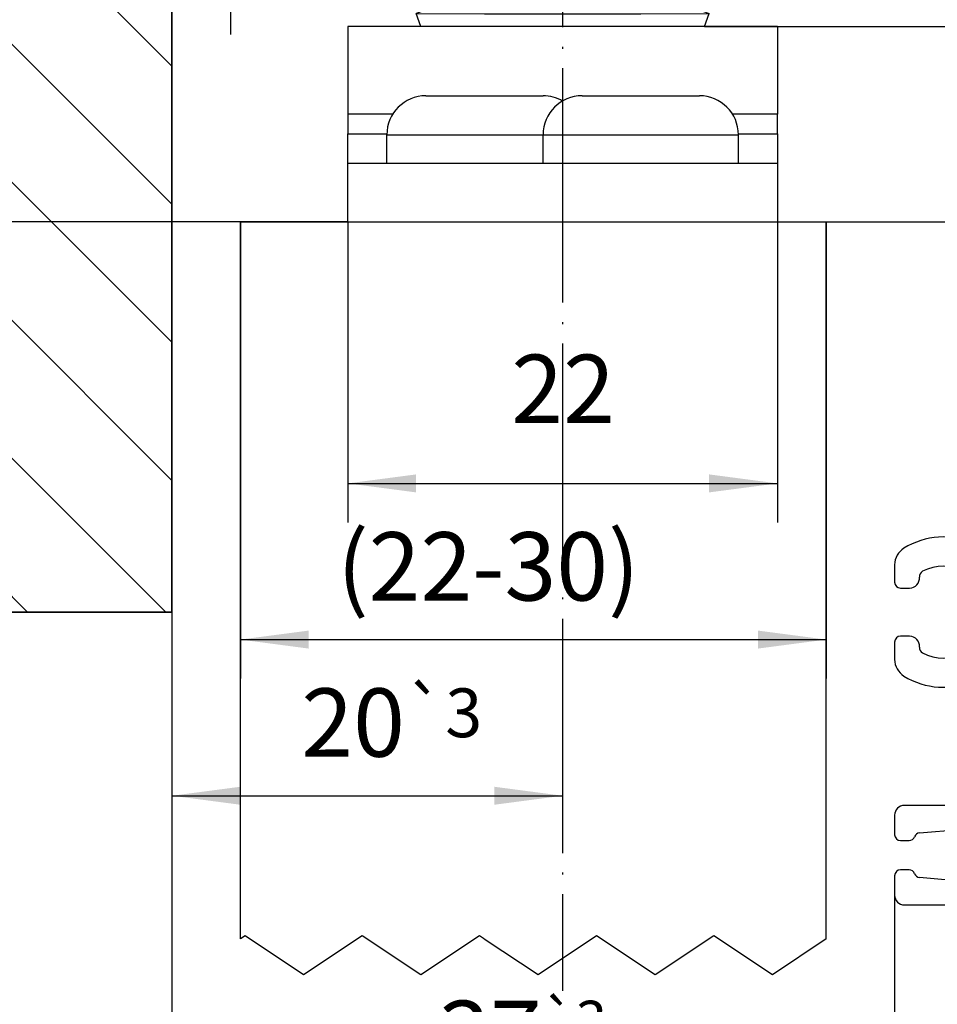
# Model space of a CAD drawing. Units: inches. Extents: x -309 to 101, y -135 to 151.
# Drawn here: x -111 to -64, y 5 to 56 of the extents above; entities that cross this region are included whole.
import ezdxf

# ---------------------------------------------------------------- set-up
doc = ezdxf.new("R2010")
doc.units = ezdxf.units.IN
doc.linetypes.add('DOT_CENTER', pattern=[14, 12, -1, 0, -1])
doc.layers.add('1', color=7, linetype='Continuous')
doc.styles.add('CONVERTER_13', font='txt.shx', dxfattribs={"width": 0.9})
doc.dimstyles.new('ME10_DIM_37', dxfattribs={"dimtxt": 3.5, "dimasz": 3.5, "dimexe": 2, "dimexo": 0, "dimgap": 2, "dimtad": 1, "dimdec": 0, "dimdsep": 46, "dimtxsty": 'CONVERTER_13', "dimsah": 1, "dimcen": 0.09, "dimclrd": 3, "dimclre": 3, "dimclrt": 4, "dimadec": 0, "dimazin": 0, "dimtol": 1, "dimtp": 3, "dimtm": 3, "dimtfac": 0.6, "dimtdec": 0, "dimtix": 1, "dimtmove": 0, "dimatfit": 3, "dimfxl": 0, "dimtolj": 1, "dimtzin": 0, "dimarcsym": 0})
doc.dimstyles.new('ME10_DIM_38', dxfattribs={"dimtxt": 3.5, "dimasz": 3.5, "dimexe": 2, "dimexo": 0, "dimgap": 2, "dimtad": 1, "dimdsep": 46, "dimtxsty": 'CONVERTER_13', "dimsah": 1, "dimcen": 0.09, "dimclrd": 3, "dimclre": 3, "dimclrt": 4, "dimadec": 0, "dimazin": 0, "dimtol": 1, "dimtp": 3, "dimtm": 3, "dimtfac": 0.6, "dimtdec": 0, "dimtix": 1, "dimtmove": 0, "dimatfit": 3, "dimfxl": 0, "dimtolj": 1, "dimtzin": 0, "dimarcsym": 0})
doc.dimstyles.new('ME10_DIM_39', dxfattribs={"dimtxt": 3.5, "dimasz": 3.5, "dimexe": 2, "dimexo": 0, "dimgap": 2, "dimtad": 1, "dimdsep": 46, "dimtxsty": 'CONVERTER_13', "dimsah": 1, "dimcen": 0.09, "dimclrd": 3, "dimclre": 3, "dimclrt": 4, "dimadec": 0, "dimazin": 0, "dimtfac": 1, "dimtdec": 4, "dimtix": 1, "dimtmove": 0, "dimatfit": 3, "dimfxl": 0, "dimtolj": 1, "dimtzin": 0, "dimarcsym": 0})
doc.dimstyles.new('ME10_DIM_42', dxfattribs={"dimtxt": 3.5, "dimasz": 3.5, "dimexe": 2, "dimexo": 0, "dimgap": 2, "dimtad": 1, "dimdsep": 46, "dimtxsty": 'CONVERTER_13', "dimsah": 1, "dimcen": 0.09, "dimclrd": 3, "dimclre": 3, "dimclrt": 4, "dimadec": 0, "dimazin": 0, "dimtol": 1, "dimtp": 3, "dimtm": 3, "dimtfac": 0.6, "dimtdec": 0, "dimtix": 1, "dimtmove": 0, "dimatfit": 3, "dimfxl": 0, "dimtolj": 1, "dimtzin": 0, "dimarcsym": 0})
doc.dimstyles.new('ME10_DIM_43', dxfattribs={"dimtxt": 3.5, "dimasz": 3.5, "dimexe": 2, "dimexo": 0, "dimgap": 2, "dimtad": 1, "dimdsep": 46, "dimtxsty": 'CONVERTER_13', "dimsah": 1, "dimcen": 0.09, "dimclrd": 3, "dimclre": 3, "dimclrt": 4, "dimadec": 0, "dimazin": 0, "dimtfac": 1, "dimtdec": 4, "dimtix": 1, "dimtmove": 0, "dimatfit": 3, "dimfxl": 0, "dimtolj": 1, "dimtzin": 0, "dimarcsym": 0})
doc.dimstyles.new('ME10_DIM_45', dxfattribs={"dimtxt": 3.5, "dimasz": 3.5, "dimexe": 2, "dimexo": 0, "dimgap": 2, "dimtad": 1, "dimdsep": 46, "dimtxsty": 'CONVERTER_13', "dimsah": 1, "dimcen": 0.09, "dimclrd": 3, "dimclre": 3, "dimclrt": 4, "dimadec": 0, "dimazin": 0, "dimtol": 1, "dimtp": 3, "dimtm": 3, "dimtfac": 0.714286, "dimtdec": 0, "dimtix": 1, "dimtmove": 0, "dimatfit": 3, "dimfxl": 0, "dimtolj": 1, "dimtzin": 0, "dimarcsym": 0})
doc.dimstyles.new('ME10_DIM_48', dxfattribs={"dimtxt": 3.5, "dimasz": 3.5, "dimexe": 2, "dimexo": 0, "dimgap": 2, "dimtad": 1, "dimdsep": 46, "dimtxsty": 'CONVERTER_13', "dimsah": 1, "dimcen": 0.09, "dimclrd": 3, "dimclre": 3, "dimclrt": 4, "dimadec": 0, "dimazin": 0, "dimtfac": 1, "dimtdec": 4, "dimtix": 1, "dimtmove": 0, "dimatfit": 3, "dimfxl": 0, "dimtolj": 1, "dimtzin": 0, "dimarcsym": 0})
doc.dimstyles.new('ME10_DIM_49', dxfattribs={"dimtxt": 3.5, "dimasz": 3.5, "dimexe": 2, "dimexo": 0, "dimgap": 2, "dimtad": 1, "dimdsep": 46, "dimtxsty": 'CONVERTER_13', "dimsah": 1, "dimcen": 0.09, "dimclrd": 3, "dimclre": 3, "dimclrt": 4, "dimadec": 0, "dimazin": 0, "dimtfac": 1, "dimtdec": 4, "dimtix": 1, "dimtmove": 0, "dimatfit": 3, "dimfxl": 0, "dimtolj": 1, "dimtzin": 0, "dimarcsym": 0})
doc.dimstyles.new('ME10_DIM_50', dxfattribs={"dimtxt": 3.5, "dimasz": 3.5, "dimexe": 2, "dimexo": 0, "dimgap": 2, "dimtad": 1, "dimdec": 0, "dimdsep": 46, "dimtxsty": 'CONVERTER_13', "dimsah": 1, "dimcen": 0.09, "dimclrd": 3, "dimclre": 3, "dimclrt": 4, "dimadec": 0, "dimazin": 0, "dimtfac": 1, "dimtdec": 4, "dimtix": 1, "dimtmove": 0, "dimatfit": 3, "dimfxl": 0, "dimtolj": 1, "dimtzin": 0, "dimarcsym": 0})
doc.dimstyles.new('ME10_DIM_51', dxfattribs={"dimtxt": 3.5, "dimasz": 3.5, "dimexe": 2, "dimexo": 0, "dimgap": 2, "dimtad": 1, "dimdsep": 46, "dimtxsty": 'CONVERTER_13', "dimsah": 1, "dimcen": 0.09, "dimclrd": 3, "dimclre": 3, "dimclrt": 4, "dimadec": 0, "dimazin": 0, "dimtol": 1, "dimtp": 5, "dimtm": 5, "dimtfac": 0.6, "dimtdec": 0, "dimtix": 1, "dimtmove": 0, "dimatfit": 3, "dimfxl": 0, "dimtolj": 1, "dimtzin": 0, "dimarcsym": 0})
doc.dimstyles.new('ME10_DIM_54', dxfattribs={"dimtxt": 3.5, "dimasz": 3.5, "dimexe": 2, "dimexo": 0, "dimgap": 2, "dimtad": 1, "dimdsep": 46, "dimtxsty": 'CONVERTER_13', "dimsah": 1, "dimcen": 0.09, "dimclrd": 3, "dimclre": 3, "dimclrt": 4, "dimadec": 0, "dimazin": 0, "dimtfac": 1, "dimtdec": 4, "dimtix": 1, "dimtmove": 0, "dimatfit": 3, "dimfxl": 0, "dimtolj": 1, "dimtzin": 0, "dimarcsym": 0})
doc.dimstyles.new('ME10_DIM_55', dxfattribs={"dimtxt": 3.5, "dimasz": 3.5, "dimexe": 2, "dimexo": 0, "dimgap": 2, "dimtad": 1, "dimdsep": 46, "dimtxsty": 'CONVERTER_13', "dimsah": 1, "dimcen": 0.09, "dimclrd": 3, "dimclre": 3, "dimclrt": 4, "dimadec": 0, "dimazin": 0, "dimtol": 1, "dimtp": 5, "dimtm": 5, "dimtfac": 0.6, "dimtdec": 0, "dimtix": 1, "dimtmove": 0, "dimatfit": 3, "dimfxl": 0, "dimtolj": 1, "dimtzin": 0, "dimarcsym": 0})

# ---------------------------------------------------------------- blocks, each defined once
blk = doc.blocks.new('10421-EP-70_17_Spaxschraube-Flachkopf-4_5x40_6__53', base_point=(-91.861, 8.626))
at = {"color": 1, "linetype": 'Continuous'}
for p, q in [((-89.861, 51.856), (-83.861, 51.856)), ((-91.861, 48.406), (-91.861, 49.856)), ((-91.861, 48.406), (-91.836, 48.406)), ((-91.836, 48.406), (-91.786, 48.406)), ((-91.786, 48.406), (-91.761, 48.406)), ((-91.761, 48.406), (-91.711, 48.406)), ((-91.711, 48.406), (-91.661, 48.406)), ((-91.661, 48.406), (-91.611, 48.406)), ((-91.611, 48.406), (-91.586, 48.406)), ((-91.586, 48.406), (-91.561, 48.406)), ((-91.561, 48.406), (-91.524, 48.406)), ((-91.524, 48.406), (-91.461, 48.406)), ((-91.461, 48.406), (-91.416, 48.406)), ((-91.416, 48.406), (-91.386, 48.406)), ((-91.386, 48.406), (-91.336, 48.406)), ((-91.336, 48.406), (-91.261, 48.406)), ((-91.261, 48.406), (-91.186, 48.406)), ((-91.186, 48.406), (-91.13, 48.406)), ((-91.13, 48.406), (-91.011, 48.406)), ((-91.011, 48.406), (-90.986, 48.406)), ((-90.986, 48.406), (-90.936, 48.406)), ((-90.936, 48.406), (-90.893, 48.406)), ((-90.893, 48.406), (-90.868, 48.406)), ((-90.868, 48.406), (-90.848, 48.406)), ((-90.848, 48.406), (-90.783, 48.406)), ((-90.783, 48.406), (-90.761, 48.406)), ((-90.761, 48.406), (-90.711, 48.406)), ((-90.711, 48.406), (-90.661, 48.406)), ((-90.661, 48.406), (-90.613, 48.406)), ((-90.613, 48.406), (-90.568, 48.406)), ((-90.568, 48.406), (-90.461, 48.406)), ((-90.461, 48.406), (-90.386, 48.406)), ((-90.386, 48.406), (-90.336, 48.406)), ((-90.336, 48.406), (-90.311, 48.406)), ((-90.311, 48.406), (-90.261, 48.406)), ((-90.261, 48.406), (-90.218, 48.406)), ((-90.218, 48.406), (-90.173, 48.406)), ((-90.173, 48.406), (-90.136, 48.406)), ((-90.136, 48.406), (-90.111, 48.406)), ((-90.111, 48.406), (-90.061, 48.406)), ((-90.061, 48.406), (-90.005, 48.406)), ((-90.005, 48.406), (-89.986, 48.406)), ((-89.986, 48.406), (-89.934, 48.406)), ((-89.934, 48.406), (-89.889, 48.406)), ((-89.889, 48.406), (-89.844, 48.406)), ((-89.844, 48.406), (-89.566, 48.406)), ((-89.566, 48.406), (-89.52, 48.406)), ((-89.52, 48.406), (-89.341, 48.406)), ((-89.341, 48.406), (-89.232, 48.406)), ((-89.232, 48.406), (-88.611, 48.406)), ((-88.611, 48.406), (-85.111, 48.406)), ((-85.111, 48.406), (-83.861, 48.406)), ((-83.861, 48.406), (-81.861, 48.406))]:
    blk.add_line(p, q, dxfattribs=at)
at = {"color": 124, "linetype": 'Continuous'}
for p, q in [((-91.861, 49.856), (-83.861, 49.856)), ((-83.861, 49.856), (-81.861, 49.856))]:
    blk.add_line(p, q, dxfattribs=at)
at = {"color": 3, "linetype": 'Continuous'}
blk.add_line((-86.824, 8.626), (-86.906, 8.681), dxfattribs=at)
at = {"color": 1, "linetype": 'Continuous'}
for centre, start, end in [((-89.861, 49.856), 90, 180), ((-83.861, 49.856), 60, 90)]:
    blk.add_arc(centre, 2, start, end, dxfattribs=at)
blk = doc.blocks.new('10421-EP-70_17_Spaxschraube-Flachkopf-4_5x40_7__54', base_point=(-83.861, 48.406))
at = {"color": 1, "linetype": 'Continuous'}
for p, q in [((-81.861, 51.856), (-75.861, 51.856)), ((-83.861, 48.406), (-83.861, 49.856)), ((-73.861, 48.406), (-73.861, 49.856)), ((-83.861, 48.406), (-81.861, 48.406)), ((-81.861, 48.406), (-80.611, 48.406)), ((-80.611, 48.406), (-77.111, 48.406)), ((-77.111, 48.406), (-73.861, 48.406))]:
    blk.add_line(p, q, dxfattribs=at)
at = {"color": 124, "linetype": 'Continuous'}
for p, q in [((-83.861, 49.856), (-81.861, 49.856)), ((-81.861, 49.856), (-73.861, 49.856))]:
    blk.add_line(p, q, dxfattribs=at)
at = {"color": 1, "linetype": 'Continuous'}
for centre, start, end in [((-81.861, 49.856), 90, 180), ((-75.861, 49.856), 0, 90)]:
    blk.add_arc(centre, 2, start, end, dxfattribs=at)
blk = doc.blocks.new('LIB_D24017_Sechskantschraube_ISO_4017_M8_x_40_-__1__58', base_point=(-86.861, 61.253))
at = {"color": 1, "linetype": 'Continuous'}
for p, q in [((-86.861, 61.253), (-86.861, 75.805)), ((-78.861, 61.253), (-78.861, 75.805))]:
    blk.add_line(p, q, dxfattribs=at)
at = {"layer": '1', "color": 1, "linetype": 'Continuous'}
for p, q in [((-86.094, 61.253), (-86.094, 75.805)), ((-79.627, 61.253), (-79.627, 75.805))]:
    blk.add_line(p, q, dxfattribs=at)
blk = doc.blocks.new('10421-1-0135_Combi-Mutter-Standard__59', base_point=(-90.361, 55.406))
at = {"color": 1, "linetype": 'Continuous'}
for p, q in [((-89.361, 60.668), (-89.361, 61.133)), ((-88.479, 61.253), (-77.242, 61.253)), ((-76.361, 61.133), (-76.379, 60.668)), ((-89.361, 60.668), (-89.361, 57.838)), ((-82.879, 60.668), (-82.842, 60.668)), ((-82.879, 60.668), (-82.879, 57.838)), ((-82.842, 60.668), (-82.842, 57.838)), ((-76.379, 60.668), (-76.379, 57.838)), ((-89.361, 57.372), (-89.361, 57.838)), ((-82.879, 57.838), (-82.842, 57.838)), ((-76.379, 57.838), (-76.361, 57.372)), ((-87.593, 57.042), (-90.361, 56.066)), ((-88.479, 57.253), (-87.361, 57.253)), ((-87.361, 57.042), (-87.593, 57.042)), ((-87.361, 57.042), (-87.361, 57.253)), ((-87.361, 57.253), (-78.361, 57.253)), ((-78.128, 57.042), (-87.361, 57.042)), ((-78.361, 57.042), (-78.361, 57.253)), ((-78.361, 57.253), (-77.242, 57.253)), ((-78.128, 57.042), (-75.361, 56.066)), ((-90.361, 56.066), (-86.861, 56.056)), ((-90.128, 55.406), (-90.361, 56.066)), ((-86.861, 56.056), (-78.861, 56.056)), ((-78.861, 56.056), (-75.361, 56.066)), ((-75.593, 55.406), (-75.361, 56.066)), ((-86.861, 55.406), (-90.128, 55.406)), ((-82.861, 55.406), (-86.861, 55.406)), ((-78.611, 55.406), (-82.861, 55.406)), ((-76.567, 55.406), (-78.611, 55.406)), ((-75.593, 55.406), (-76.567, 55.406))]:
    blk.add_line(p, q, dxfattribs=at)
for centre, start, end in [((-88.479, 57.951), 90, 105.4847), ((-77.242, 57.951), 74.5153, 90), ((-88.479, 60.554), 254.5153, 270), ((-77.242, 60.554), 270, 285.4847)]:
    blk.add_arc(centre, 3.302, start, end, dxfattribs=at)
for points in [[(-82.879, 60.668), (-83.95, 60.967), (-86.111, 61.133), (-88.274, 60.967), (-89.361, 60.668)], [(-76.379, 60.668), (-77.45, 60.967), (-79.611, 61.133), (-81.772, 60.967), (-82.842, 60.668)], [(-89.361, 57.838), (-88.274, 57.538), (-86.111, 57.372), (-83.95, 57.538), (-82.879, 57.838)], [(-82.842, 57.838), (-81.772, 57.538), (-79.611, 57.372), (-77.45, 57.538), (-76.379, 57.838)]]:
    blk.add_spline(points, degree=3, dxfattribs=at)
blk = doc.blocks.new('10421-6-0888_PERLAN-SoftStop-Rollenwagen-Grundkoerper-Guss__60', base_point=(-90.511, 75.805))
at = {"color": 1, "linetype": 'Continuous'}
for p, q in [((-77.361, 98.605), (-88.361, 98.605)), ((-90.361, 97.605), (-90.511, 97.605)), ((-89.861, 97.605), (-90.361, 97.605)), ((-89.361, 97.605), (-89.861, 97.605)), ((-89.361, 97.605), (-89.361, 97.105)), ((-76.361, 97.105), (-76.361, 97.605)), ((-75.861, 97.605), (-76.361, 97.605)), ((-75.361, 97.605), (-75.861, 97.605)), ((-75.361, 97.605), (-75.211, 97.605)), ((-89.361, 97.105), (-89.361, 96.85)), ((-76.361, 96.432), (-76.361, 97.105)), ((-89.361, 96.432), (-89.361, 96.822)), ((-89.361, 96.105), (-89.361, 96.432)), ((-76.361, 96.105), (-76.361, 96.432)), ((-89.361, 95.995), (-89.361, 96.105)), ((-89.361, 93.302), (-89.361, 95.995)), ((-76.361, 93.302), (-76.361, 96.105)), ((-89.361, 93.302), (-89.361, 91.605)), ((-76.361, 93.302), (-76.361, 91.605)), ((-88.361, 92.605), (-85.411, 92.624)), ((-84.975, 92.589), (-85.411, 92.624)), ((-80.311, 92.624), (-84.975, 92.589)), ((-80.311, 92.624), (-77.361, 92.605)), ((-89.361, 83.805), (-89.361, 91.605)), ((-76.361, 91.605), (-76.361, 83.805)), ((-89.361, 83.805), (-89.361, 82.281)), ((-76.361, 83.805), (-76.361, 82.357)), ((-88.361, 82.805), (-88.111, 82.805)), ((-87.861, 82.797), (-88.111, 82.805)), ((-87.861, 82.797), (-87.361, 82.805)), ((-86.861, 82.797), (-87.361, 82.805)), ((-85.861, 82.797), (-86.861, 82.797)), ((-85.811, 82.797), (-85.861, 82.797)), ((-79.911, 82.797), (-85.811, 82.797)), ((-79.861, 82.805), (-79.911, 82.797)), ((-78.861, 82.797), (-79.861, 82.805)), ((-78.361, 82.805), (-78.861, 82.797)), ((-77.861, 82.797), (-78.361, 82.805)), ((-77.611, 82.805), (-77.861, 82.797)), ((-77.361, 82.805), (-77.611, 82.805)), ((-89.359, 80.602), (-89.361, 82.281)), ((-76.365, 80.618), (-76.361, 82.281)), ((-89.361, 76.805), (-89.361, 80.569)), ((-76.361, 76.805), (-76.361, 80.569)), ((-77.361, 75.805), (-88.361, 75.805))]:
    blk.add_line(p, q, dxfattribs=at)
at = {"color": 124, "linetype": 'Continuous'}
for p, q in [((-88.361, 97.605), (-88.361, 98.605)), ((-77.361, 98.605), (-77.361, 97.605)), ((-89.861, 97.105), (-89.861, 97.605)), ((-88.361, 97.439), (-88.361, 97.605)), ((-88.361, 97.439), (-88.361, 97.155)), ((-77.361, 97.439), (-77.361, 97.605)), ((-77.361, 97.155), (-77.361, 97.439)), ((-75.861, 97.105), (-75.861, 97.605)), ((-90.361, 97.105), (-90.45, 97.315)), ((-90.389, 97.117), (-90.361, 97.105)), ((-89.861, 97.105), (-90.361, 97.105)), ((-90.361, 97.105), (-90.361, 97.045)), ((-89.861, 97.105), (-89.361, 97.105)), ((-89.861, 97.105), (-89.861, 96.33)), ((-85.178, 97.131), (-88.361, 97.155)), ((-88.361, 96.731), (-88.361, 97.155)), ((-77.361, 97.155), (-85.178, 97.131)), ((-77.361, 97.155), (-77.361, 96.731)), ((-76.361, 97.105), (-75.861, 97.105)), ((-75.361, 97.105), (-75.861, 97.105)), ((-75.861, 97.105), (-75.861, 96.33)), ((-75.272, 97.315), (-75.361, 97.105)), ((-75.361, 97.105), (-75.333, 97.117)), ((-75.361, 97.105), (-75.361, 97.045)), ((-88.361, 96.679), (-88.361, 96.731)), ((-88.361, 95.805), (-88.361, 96.679)), ((-77.361, 96.731), (-77.361, 96.679)), ((-77.361, 96.679), (-77.361, 95.805)), ((-89.564, 96.105), (-89.361, 96.105)), ((-76.157, 96.105), (-76.361, 96.105)), ((-88.361, 94.055), (-88.361, 95.805)), ((-77.361, 95.805), (-77.361, 94.055)), ((-88.361, 93.755), (-88.361, 94.055)), ((-77.361, 94.055), (-77.361, 93.755)), ((-77.361, 93.755), (-88.361, 93.755)), ((-88.361, 93.605), (-88.361, 93.755)), ((-88.361, 93.605), (-88.361, 92.605)), ((-77.361, 93.755), (-77.361, 93.605)), ((-77.361, 93.605), (-77.361, 92.605)), ((-88.361, 92.605), (-88.361, 91.805)), ((-77.361, 92.605), (-77.361, 91.805)), ((-88.361, 91.805), (-88.361, 91.605)), ((-77.361, 91.605), (-77.361, 91.805)), ((-89.361, 91.605), (-88.361, 91.605)), ((-88.361, 91.605), (-77.361, 91.605)), ((-88.361, 91.605), (-88.361, 90.855)), ((-77.361, 90.855), (-77.361, 91.605)), ((-76.361, 91.605), (-77.361, 91.605)), ((-88.361, 90.855), (-88.361, 90.555)), ((-77.361, 90.855), (-77.361, 90.555)), ((-88.361, 86.197), (-88.361, 90.555)), ((-77.361, 90.555), (-77.361, 86.197)), ((-88.361, 84.605), (-88.361, 86.197)), ((-77.361, 84.605), (-77.361, 86.197)), ((-88.361, 83.96), (-88.361, 84.605)), ((-77.361, 83.96), (-77.361, 84.605)), ((-89.361, 83.805), (-88.361, 83.805)), ((-88.361, 83.805), (-88.361, 83.96)), ((-87.061, 83.805), (-88.361, 83.805)), ((-88.361, 83.52), (-88.361, 83.805)), ((-86.861, 83.805), (-87.061, 83.805)), ((-86.361, 83.805), (-86.861, 83.805)), ((-85.861, 83.805), (-86.361, 83.805)), ((-85.811, 83.791), (-85.861, 83.805)), ((-79.911, 83.791), (-85.811, 83.791)), ((-79.361, 83.805), (-79.911, 83.791)), ((-78.861, 83.805), (-79.361, 83.805)), ((-78.661, 83.805), (-78.861, 83.805)), ((-77.361, 83.805), (-78.661, 83.805)), ((-77.361, 83.805), (-77.361, 83.96)), ((-77.361, 83.52), (-77.361, 83.805)), ((-76.361, 83.805), (-77.361, 83.805)), ((-88.361, 83.297), (-88.361, 83.52)), ((-88.361, 82.805), (-88.361, 83.297)), ((-77.376, 83.405), (-77.361, 83.52)), ((-77.361, 83.297), (-77.376, 83.405)), ((-77.361, 82.805), (-77.361, 83.297)), ((-88.361, 82.605), (-88.361, 82.805)), ((-77.361, 82.605), (-77.361, 82.805)), ((-88.361, 82.405), (-88.361, 82.605)), ((-88.361, 81.84), (-88.361, 82.405)), ((-77.376, 82.306), (-77.361, 82.405)), ((-77.361, 81.84), (-77.376, 82.306)), ((-77.361, 82.405), (-77.361, 82.605)), ((-77.361, 81.84), (-88.361, 81.84)), ((-88.361, 81.305), (-88.361, 81.84)), ((-77.361, 81.305), (-77.361, 81.84)), ((-88.361, 80.805), (-88.361, 81.305)), ((-77.361, 80.805), (-77.361, 81.305)), ((-88.361, 80.805), (-88.361, 78.305)), ((-77.361, 78.305), (-77.361, 80.805)), ((-88.361, 78.305), (-88.361, 77.505)), ((-77.361, 77.505), (-77.361, 78.305)), ((-88.361, 75.805), (-88.361, 77.505)), ((-77.361, 75.805), (-77.361, 77.505))]:
    blk.add_line(p, q, dxfattribs=at)
at = {"color": 1, "linetype": 'Continuous'}
for centre, start, end in [((-88.361, 97.605), 90, 180), ((-77.361, 97.605), 0, 90), ((-88.361, 91.605), 90, 180), ((-77.361, 91.605), 0, 90), ((-88.361, 83.805), 180, 270), ((-77.361, 83.805), 270, 360), ((-88.361, 76.805), 180, 270), ((-77.361, 76.805), 270, 0)]:
    blk.add_arc(centre, 1, start, end, dxfattribs=at)
at = {"color": 124, "linetype": 'Continuous'}
for points in [[(-89.361, 96.432), (-89.068, 96.934), (-88.361, 97.155)], [(-77.361, 97.155), (-76.654, 96.934), (-76.361, 96.432)], [(-89.361, 93.302), (-89.068, 93.611), (-88.361, 93.755)], [(-77.361, 93.755), (-76.654, 93.611), (-76.361, 93.302)], [(-89.361, 82.281), (-89.02, 81.968), (-88.361, 81.84)], [(-77.361, 81.84), (-76.701, 81.968), (-76.361, 82.281)]]:
    blk.add_spline(points, degree=3, dxfattribs=at)
at = {"color": 1, "linetype": 'Continuous'}
for points in [[(-89.361, 96.822), (-89.361, 96.826), (-89.361, 96.85)], [(-76.361, 82.281), (-76.362, 82.32), (-76.361, 82.357)], [(-89.361, 80.569), (-89.36, 80.585), (-89.359, 80.602)], [(-76.365, 80.618), (-76.363, 80.593), (-76.361, 80.569)]]:
    blk.add_spline(points, degree=3, dxfattribs=at)
blk = doc.blocks.new('10421-6-0872_Laufrolle-Perlan-EZD__61', base_point=(-96.511, 73.305))
at = {"color": 1, "linetype": 'Continuous'}
for p, q in [((-90.511, 97.805), (-90.511, 103.305)), ((-96.511, 74.989), (-96.511, 101.621)), ((-90.511, 78.805), (-90.511, 97.805)), ((-90.511, 73.305), (-90.511, 78.805))]:
    blk.add_line(p, q, dxfattribs=at)
at = {"color": 124, "linetype": 'Continuous'}
blk.add_line((-96.143, 74.507), (-96.143, 102.104), dxfattribs=at)
at = {"color": 1, "linetype": 'Continuous'}
for centre, radius, start, end in [((-82.911, 53.886), 50, 98.7428, 105.3459), ((-96.011, 101.621), 0.5, 105.3459, 180), ((-88.511, 97.805), 2, 180, 244.8493), ((-88.511, 78.805), 2, 114.9996, 180), ((-96.011, 74.989), 0.5, 180, 254.6541), ((-82.911, 122.724), 50, 254.654, 261.2572)]:
    blk.add_arc(centre, radius, start, end, dxfattribs=at)
blk = doc.blocks.new('10421-6-0872_Laufrolle-Perlan-EZD_1_1__62', base_point=(-76.365, 73.305))
at = {"color": 1, "linetype": 'Continuous'}
for p, q in [((-75.211, 103.305), (-75.211, 97.805)), ((-69.211, 101.621), (-69.211, 76.11)), ((-75.211, 97.805), (-75.211, 78.805)), ((-75.211, 78.805), (-75.211, 74.568)), ((-69.211, 76.11), (-69.211, 74.989)), ((-75.211, 74.568), (-75.211, 73.305))]:
    blk.add_line(p, q, dxfattribs=at)
at = {"color": 124, "linetype": 'Continuous'}
for p, q in [((-69.578, 102.104), (-69.578, 75.668)), ((-69.578, 75.668), (-69.578, 74.507))]:
    blk.add_line(p, q, dxfattribs=at)
at = {"color": 1, "linetype": 'Continuous'}
for centre, radius, start, end in [((-82.811, 53.886), 50, 74.6541, 81.2572), ((-69.711, 101.621), 0.5, 0, 74.6541), ((-77.211, 97.805), 2, 295.1507, 0), ((-77.211, 78.805), 2, 360, 65.0004), ((-69.711, 74.989), 0.5, 285.3459, 0), ((-82.811, 122.724), 50, 278.7428, 285.346)]:
    blk.add_arc(centre, radius, start, end, dxfattribs=at)
blk = doc.blocks.new('10421-1-0168_Rollenwagen-EZD-V1__63', base_point=(-96.511, 73.305))
for name, p in [('10421-6-0872_Laufrolle-Perlan-EZD__61', (-96.511, 73.305)), ('10421-6-0872_Laufrolle-Perlan-EZD_1_1__62', (-76.365, 73.305)), ('10421-6-0888_PERLAN-SoftStop-Rollenwagen-Grundkoerper-Guss__60', (-90.511, 75.805))]:
    blk.add_blockref(name, p)
blk = doc.blocks.new('10421-1-0169_Rollenwagen-Einzugsdaempfung-mit-Aufhaengerschraube_02__64', base_point=(-96.511, 55.406))
for name, p in [('10421-1-0168_Rollenwagen-EZD-V1__63', (-96.511, 73.305)), ('LIB_D24017_Sechskantschraube_ISO_4017_M8_x_40_-__1__58', (-86.861, 61.253)), ('10421-1-0135_Combi-Mutter-Standard__59', (-90.361, 55.406))]:
    blk.add_blockref(name, p)
blk = doc.blocks.new('10421-2-0203_Traegerplatte-Perlan_02__65', base_point=(-93.861, 45.406))
at = {"color": 1, "linetype": 'Continuous'}
for p, q in [((-90.128, 55.406), (-93.861, 55.406)), ((-93.861, 55.406), (-93.861, 50.906)), ((-86.861, 55.406), (-90.128, 55.406)), ((-82.861, 55.406), (-86.861, 55.406)), ((-78.611, 55.406), (-82.861, 55.406)), ((-76.567, 55.406), (-78.611, 55.406)), ((-75.593, 55.406), (-76.567, 55.406)), ((-71.861, 55.406), (-75.593, 55.406)), ((-71.861, 55.406), (-71.861, 50.906)), ((-93.861, 50.906), (-93.861, 49.906)), ((-71.861, 49.906), (-71.861, 50.906)), ((-93.861, 48.406), (-93.861, 49.906)), ((-71.861, 49.906), (-71.861, 48.406)), ((-93.861, 45.406), (-93.861, 48.406)), ((-93.861, 48.406), (-91.861, 48.406)), ((-91.861, 48.406), (-91.836, 48.406)), ((-91.836, 48.406), (-91.786, 48.406)), ((-91.786, 48.406), (-91.761, 48.406)), ((-91.761, 48.406), (-91.711, 48.406)), ((-91.711, 48.406), (-91.661, 48.406)), ((-91.661, 48.406), (-91.611, 48.406)), ((-91.611, 48.406), (-91.586, 48.406)), ((-91.586, 48.406), (-91.561, 48.406)), ((-91.561, 48.406), (-91.524, 48.406)), ((-91.524, 48.406), (-91.461, 48.406)), ((-91.461, 48.406), (-91.416, 48.406)), ((-91.416, 48.406), (-91.386, 48.406)), ((-91.386, 48.406), (-91.336, 48.406)), ((-91.336, 48.406), (-91.261, 48.406)), ((-91.261, 48.406), (-91.186, 48.406)), ((-91.186, 48.406), (-91.13, 48.406)), ((-91.13, 48.406), (-91.011, 48.406)), ((-91.011, 48.406), (-90.986, 48.406)), ((-90.986, 48.406), (-90.936, 48.406)), ((-90.936, 48.406), (-90.893, 48.406)), ((-90.893, 48.406), (-90.868, 48.406)), ((-90.868, 48.406), (-90.848, 48.406)), ((-90.848, 48.406), (-90.783, 48.406)), ((-90.783, 48.406), (-90.761, 48.406)), ((-90.761, 48.406), (-90.711, 48.406)), ((-90.711, 48.406), (-90.661, 48.406)), ((-90.661, 48.406), (-90.613, 48.406)), ((-90.613, 48.406), (-90.568, 48.406)), ((-90.568, 48.406), (-90.461, 48.406)), ((-90.461, 48.406), (-90.386, 48.406)), ((-90.386, 48.406), (-90.336, 48.406)), ((-90.336, 48.406), (-90.311, 48.406)), ((-90.311, 48.406), (-90.261, 48.406)), ((-90.261, 48.406), (-90.218, 48.406)), ((-90.218, 48.406), (-90.173, 48.406)), ((-90.173, 48.406), (-90.136, 48.406)), ((-90.136, 48.406), (-90.111, 48.406)), ((-90.111, 48.406), (-90.061, 48.406)), ((-90.061, 48.406), (-90.005, 48.406)), ((-90.005, 48.406), (-89.986, 48.406)), ((-89.986, 48.406), (-89.934, 48.406)), ((-89.934, 48.406), (-89.889, 48.406)), ((-89.889, 48.406), (-89.844, 48.406)), ((-89.844, 48.406), (-89.566, 48.406)), ((-89.566, 48.406), (-89.52, 48.406)), ((-89.52, 48.406), (-89.341, 48.406)), ((-89.341, 48.406), (-89.232, 48.406)), ((-89.232, 48.406), (-88.611, 48.406)), ((-88.611, 48.406), (-85.111, 48.406)), ((-85.111, 48.406), (-83.861, 48.406)), ((-83.861, 48.406), (-81.861, 48.406)), ((-81.861, 48.406), (-80.611, 48.406)), ((-80.611, 48.406), (-77.111, 48.406)), ((-77.111, 48.406), (-73.861, 48.406)), ((-73.861, 48.406), (-71.861, 48.406)), ((-71.861, 48.406), (-71.861, 45.406)), ((-93.861, 45.406), (-71.861, 45.406))]:
    blk.add_line(p, q, dxfattribs=at)
at = {"color": 124, "linetype": 'Continuous'}
for p, q in [((-91.563, 50.906), (-93.861, 50.906)), ((-71.861, 50.906), (-74.158, 50.906)), ((-93.861, 49.906), (-91.86, 49.906)), ((-73.861, 49.906), (-71.861, 49.906))]:
    blk.add_line(p, q, dxfattribs=at)
blk = doc.blocks.new('10421-0-A25_PERLAN-SoftStop-mittel-2-seitig__66', base_point=(-96.511, 45.406))
for name, p in [('10421-1-0169_Rollenwagen-Einzugsdaempfung-mit-Aufhaengerschraube_02__64', (-96.511, 55.406)), ('10421-2-0203_Traegerplatte-Perlan_02__65', (-93.861, 45.406))]:
    blk.add_blockref(name, p)
blk = doc.blocks.new('10421-EP-70_19_Rollenwagen-SoftStop-mit-Traegerplatte__67', base_point=(-96.511, 8.626))
for name, p in [('10421-0-A25_PERLAN-SoftStop-mittel-2-seitig__66', (-96.511, 45.406)), ('10421-EP-70_17_Spaxschraube-Flachkopf-4_5x40_6__53', (-91.861, 8.626)), ('10421-EP-70_17_Spaxschraube-Flachkopf-4_5x40_7__54', (-83.861, 48.406))]:
    blk.add_blockref(name, p)
blk = doc.blocks.new('10421-EP-70_12_Laufrohr-einfluegelig__68', base_point=(-99.861, 70.406))
at = {"layer": '1', "color": 3, "linetype": 'DOT_CENTER'}
blk.add_line((-82.861, 123.763), (-82.861, 6.013), dxfattribs=at)
blk = doc.blocks.new('10421-EP-70_03_Decke-einfluegelig__71', base_point=(-119.624, 25.406))
at = {"layer": '1', "linetype": 'Continuous'}
h = blk.add_hatch(dxfattribs=at)
h.set_pattern_fill('_USER', color=3, scale=5, angle=135, pattern_type=0)
h.set_pattern_definition([(135, (0, 0), (-3.53553, -3.53553), [])])
h.paths.add_polyline_path([(-117.624, 103.506), (-119.624, 106.506), (-117.624, 109.506), (-119.624, 112.506), (-117.624, 115.506), (-119.624, 118.506), (-117.624, 121.506), (-118.077, 122.186), (-118.215, 122.392), (-118.474, 122.781), (-119.43, 124.215), (-119.612, 124.524), (-119.281, 125.02), (-118.524, 126.156), (-117.624, 127.506), (-119.624, 130.506), (-117.624, 133.506), (-118.624, 135.006), (-118.624, 136.606), (-115.62, 136.606), (-114.12, 135.606), (-111.12, 137.606), (-108.12, 135.606), (-105.12, 137.606), (-102.861, 136.1), (-102.861, 129.906), (-102.861, 111.406), (-102.861, 25.406), (-117.691, 25.406), (-117.624, 25.506), (-119.624, 28.506), (-117.624, 31.506), (-119.624, 34.506), (-117.624, 37.506), (-119.624, 40.506), (-117.624, 43.506), (-119.624, 46.506), (-117.624, 49.506), (-119.624, 52.506), (-117.624, 55.506), (-119.624, 58.506), (-117.624, 61.506), (-119.624, 64.506), (-117.624, 67.506), (-119.624, 70.506), (-117.624, 73.506), (-119.624, 76.506), (-117.624, 79.506), (-119.624, 82.506), (-117.624, 85.506), (-119.624, 88.506), (-117.624, 91.506), (-119.624, 94.506), (-117.624, 97.506), (-119.624, 100.506)])
at = {"color": 1, "linetype": 'Continuous'}
for p in [(-102.861, 111.406), (-117.691, 25.406)]:
    blk.add_line(p, (-102.861, 25.406), dxfattribs=at)
blk = doc.blocks.new('10421-EP-70_05_Holzfluegel-Muschelgriff__73', base_point=(-99.361, -21.594))
at = {"color": 1, "linetype": 'Continuous'}
for p, q in [((-99.361, 8.663), (-99.361, 45.406)), ((-99.361, 45.406), (-93.861, 45.406)), ((-93.861, 45.406), (-71.861, 45.406)), ((-71.861, 45.406), (-69.361, 45.406)), ((-69.361, 8.663), (-69.361, 45.406))]:
    blk.add_line(p, q, dxfattribs=at)
at = {"color": 3, "linetype": 'Continuous'}
for p, q in [((-99.12, 8.823), (-99.361, 8.663)), ((-96.12, 6.823), (-99.12, 8.823)), ((-93.12, 8.823), (-96.12, 6.823)), ((-90.12, 6.823), (-93.12, 8.823)), ((-87.12, 8.823), (-90.12, 6.823)), ((-86.906, 8.681), (-87.12, 8.823)), ((-86.824, 8.626), (-86.906, 8.681)), ((-84.12, 6.823), (-86.824, 8.626)), ((-81.12, 8.823), (-84.12, 6.823)), ((-78.12, 6.823), (-81.12, 8.823)), ((-75.12, 8.823), (-78.12, 6.823)), ((-72.12, 6.823), (-75.12, 8.823)), ((-69.361, 8.663), (-72.12, 6.823))]:
    blk.add_line(p, q, dxfattribs=at)
blk = doc.blocks.new('10421-EP-70_15_Clipsblende-100-einfluegelig__75', base_point=(-68.261, 10.406))
at = {"color": 1, "linetype": 'Continuous'}
for p, q in [((-65.861, 27.829), (-65.861, 26.938)), ((-65.561, 26.638), (-65.093, 26.638)), ((-65.861, 23.874), (-65.861, 22.983)), ((-65.093, 24.174), (-65.561, 24.174)), ((-61.361, 15.506), (-65.361, 15.506)), ((-65.861, 15.006), (-65.861, 14.006)), ((-64.587, 14.1), (-61.987, 14.327)), ((-65.561, 13.706), (-65.125, 13.706)), ((-65.125, 12.206), (-65.561, 12.206)), ((-65.861, 11.906), (-65.861, 10.906)), ((-61.987, 11.585), (-64.587, 11.812)), ((-65.361, 10.406), (-58.861, 10.406))]:
    blk.add_line(p, q, dxfattribs=at)
for centre, radius, start, end in [((-63.361, 25.406), 3.85, 65.6461, 121.7569), ((-64.861, 27.829), 1, 121.7569, 180), ((-63.361, 25.406), 2.35, 62.7839, 117.2161), ((-64.298, 27.229), 0.3, 117.2161, 186.5048), ((-65.561, 26.938), 0.3, 180, 270), ((-65.093, 27.138), 0.5, 270, 6.5048), ((-65.561, 23.874), 0.3, 90, 180), ((-65.093, 23.674), 0.5, 353.4952, 90), ((-64.298, 23.583), 0.3, 173.4952, 242.7839), ((-63.361, 25.406), 2.35, 242.7839, 297.2161), ((-64.861, 22.983), 1, 180, 238.2431), ((-63.361, 25.406), 3.85, 238.2431, 294.3539), ((-65.361, 15.006), 0.5, 90, 180), ((-65.561, 14.006), 0.3, 180, 270), ((-65.125, 14.006), 0.3, 270, 340.0355), ((-64.561, 13.801), 0.3, 95, 160.0355), ((-65.561, 11.906), 0.3, 90, 180), ((-65.125, 11.906), 0.3, 19.9645, 90), ((-64.561, 12.111), 0.3, 199.9645, 265), ((-65.361, 10.906), 0.5, 180, 270)]:
    blk.add_arc(centre, radius, start, end, dxfattribs=at)
blk = doc.blocks.new('10421-EP-70_Perlan-140-Standard__76', base_point=(-119.624, -49.594))
for name, p in [('10421-EP-70_03_Decke-einfluegelig__71', (-119.624, 25.406)), ('10421-EP-70_12_Laufrohr-einfluegelig__68', (-99.861, 70.406)), ('10421-EP-70_15_Clipsblende-100-einfluegelig__75', (-68.261, 10.406)), ('10421-EP-70_19_Rollenwagen-SoftStop-mit-Traegerplatte__67', (-96.511, 8.626)), ('10421-EP-70_05_Holzfluegel-Muschelgriff__73', (-99.361, -21.594))]:
    blk.add_blockref(name, p)
blk = doc.blocks.new('*D113')
at = {"layer": '1', "color": 3, "linetype": 'Continuous'}
for p, q in [((-102.861, 25.406), (-102.861, -10)), ((-58.361, 10.906), (-58.361, -10)), ((-102.861, -8), (-58.361, -8)), ((-58.361, -8), (-42.746, -8))]:
    blk.add_line(p, q, dxfattribs=at)
at = {"layer": '1', "color": 3}
for points in [[(-99.361, -7.539), (-99.361, -8.461), (-102.861, -8)], [(-61.861, -8.461), (-61.861, -7.539), (-58.361, -8)]]:
    blk.add_solid(points, dxfattribs=at)
at = {"layer": '1', "color": 4, "insert": (-52.476, -6), "char_height": 3.5, "attachment_point": 7, "rotation": 0.0001, "line_spacing_factor": 0.60024, "style": 'CONVERTER_13'}
blk.add_mtext('\\C4;45\\C3;\\H2.1;{\\Fgdt;`}3', dxfattribs=at)
blk = doc.blocks.new('*D114')
at = {"layer": '1', "color": 3, "linetype": 'Continuous'}
for p, q in [((-102.861, 25.406), (-102.861, -2)), ((-65.861, 10.906), (-65.861, -2)), ((-102.861, 0), (-65.861, 0))]:
    blk.add_line(p, q, dxfattribs=at)
at = {"layer": '1', "color": 3}
for points in [[(-99.361, 0.461), (-99.361, -0.461), (-102.861, 0)], [(-69.361, -0.461), (-69.361, 0.461), (-65.861, 0)]]:
    blk.add_solid(points, dxfattribs=at)
at = {"layer": '1', "color": 4, "insert": (-89.226, 2), "char_height": 3.5, "attachment_point": 7, "rotation": 0.0001, "line_spacing_factor": 0.60024, "style": 'CONVERTER_13'}
blk.add_mtext('\\C4;37\\C3;\\H2.1;{\\Fgdt;`}3', dxfattribs=at)
blk = doc.blocks.new('*D115')
at = {"layer": '1', "color": 3, "linetype": 'Continuous'}
for p, q in [((-99.361, 45.406), (-99.361, 22)), ((-69.361, 45.406), (-69.361, 22)), ((-99.361, 24), (-69.361, 24))]:
    blk.add_line(p, q, dxfattribs=at)
at = {"layer": '1', "color": 3}
for points in [[(-95.861, 24.461), (-95.861, 23.539), (-99.361, 24)], [(-72.861, 23.539), (-72.861, 24.461), (-69.361, 24)]]:
    blk.add_solid(points, dxfattribs=at)
at = {"layer": '1', "color": 4, "insert": (-94.406, 26), "char_height": 3.5, "attachment_point": 7, "rotation": 0.0001, "line_spacing_factor": 0.60024, "style": 'CONVERTER_13'}
blk.add_mtext('\\C4;(\\C4;22-30\\C4;)', dxfattribs=at)
blk = doc.blocks.new('*D118')
at = {"layer": '1', "color": 3, "linetype": 'Continuous'}
for p, q in [((-99.861, 70.906), (-99.861, 55)), ((-102.861, 25.406), (-102.861, 59)), ((-102.861, 57), (-109.861, 57)), ((-99.861, 57), (-102.861, 57)), ((-91.806, 57), (-99.861, 57))]:
    blk.add_line(p, q, dxfattribs=at)
at = {"layer": '1', "color": 3}
for points in [[(-106.361, 56.539), (-106.361, 57.461), (-102.861, 57)], [(-96.361, 57.461), (-96.361, 56.539), (-99.861, 57)]]:
    blk.add_solid(points, dxfattribs=at)
at = {"layer": '1', "color": 4, "insert": (-98.386, 59), "char_height": 3.5, "attachment_point": 7, "rotation": 0.0001, "line_spacing_factor": 0.60024, "style": 'CONVERTER_13'}
blk.add_mtext('\\C4;3\\C3;\\H2.1;{\\Fgdt;`}3', dxfattribs=at)
blk = doc.blocks.new('*D119')
at = {"layer": '1', "color": 3, "linetype": 'Continuous'}
for p, q in [((-71.861, 48.406), (-71.861, 30)), ((-93.861, 45.406), (-93.861, 30)), ((-93.861, 32), (-71.861, 32))]:
    blk.add_line(p, q, dxfattribs=at)
at = {"layer": '1', "color": 3}
for points in [[(-90.361, 32.461), (-90.361, 31.539), (-93.861, 32)], [(-75.361, 31.539), (-75.361, 32.461), (-71.861, 32)]]:
    blk.add_solid(points, dxfattribs=at)
at = {"layer": '1', "color": 4, "insert": (-85.486, 34), "char_height": 3.5, "attachment_point": 7, "rotation": 0.0001, "line_spacing_factor": 0.60024, "style": 'CONVERTER_13'}
blk.add_mtext('22', dxfattribs=at)
blk = doc.blocks.new('*D121')
at = {"layer": '1', "color": 3, "linetype": 'Continuous'}
for p, q in [((-82.861, 123.763), (-82.861, 122.504)), ((-102.861, 25.406), (-102.861, 14)), ((-82.861, 16.791), (-82.861, 14)), ((-102.861, 16), (-82.861, 16))]:
    blk.add_line(p, q, dxfattribs=at)
at = {"layer": '1', "color": 3}
for points in [[(-99.361, 16.461), (-99.361, 15.539), (-102.861, 16)], [(-86.361, 15.539), (-86.361, 16.461), (-82.861, 16)]]:
    blk.add_solid(points, dxfattribs=at)
at = {"layer": '1', "color": 4, "insert": (-96.236, 18), "char_height": 3.5, "attachment_point": 7, "rotation": 0.0001, "line_spacing_factor": 0.60024, "style": 'CONVERTER_13'}
blk.add_mtext('\\C4;20\\C3;\\H2.5;{\\Fgdt;`}3', dxfattribs=at)
blk = doc.blocks.new('*D124')
at = {"layer": '1', "color": 3, "linetype": 'Continuous'}
for p, q in [((-71.861, 45.406), (-22, 45.406)), ((-24, 45.406), (-24, -21.594)), ((-69.361, -21.594), (-22, -21.594))]:
    blk.add_line(p, q, dxfattribs=at)
at = {"layer": '1', "color": 3}
for points in [[(-23.539, 41.906), (-24.461, 41.906), (-24, 45.406)], [(-24.461, -18.094), (-23.539, -18.094), (-24, -21.594)]]:
    blk.add_solid(points, dxfattribs=at)
at = {"layer": '1', "color": 4, "insert": (-26, -3.669), "char_height": 3.5, "attachment_point": 7, "rotation": 90, "line_spacing_factor": 0.60024, "style": 'CONVERTER_13'}
blk.add_mtext('FH=LH+TÜ-7', dxfattribs=at)
blk = doc.blocks.new('*D125')
at = {"layer": '1', "color": 3, "linetype": 'Continuous'}
for p, q in [((-75.593, 55.406), (-46, 55.406)), ((-48, 55.406), (-48, 45.406)), ((-71.861, 45.406), (-46, 45.406))]:
    blk.add_line(p, q, dxfattribs=at)
at = {"layer": '1', "color": 3}
for points in [[(-47.539, 51.906), (-48.461, 51.906), (-48, 55.406)], [(-48.461, 48.906), (-47.539, 48.906), (-48, 45.406)]]:
    blk.add_solid(points, dxfattribs=at)
at = {"layer": '1', "color": 4, "insert": (-50, 48.306), "char_height": 3.5, "attachment_point": 7, "rotation": 90, "line_spacing_factor": 0.60024, "style": 'CONVERTER_13'}
blk.add_mtext('10', dxfattribs=at)
blk = doc.blocks.new('*D126')
at = {"layer": '1', "color": 3, "linetype": 'Continuous'}
for p, q in [((-48, 68.324), (-48, 61.253)), ((-77.242, 61.253), (-46, 61.253)), ((-48, 61.253), (-48, 55.406)), ((-75.593, 55.406), (-46, 55.406)), ((-48, 55.406), (-48, 48.406))]:
    blk.add_line(p, q, dxfattribs=at)
at = {"layer": '1', "color": 3}
for points in [[(-48.461, 64.753), (-47.539, 64.753), (-48, 61.253)], [(-47.539, 51.906), (-48.461, 51.906), (-48, 55.406)]]:
    blk.add_solid(points, dxfattribs=at)
at = {"layer": '1', "color": 4, "insert": (-50, 66.224), "char_height": 3.5, "attachment_point": 7, "rotation": 90, "line_spacing_factor": 0.60024, "style": 'CONVERTER_13'}
blk.add_mtext('6', dxfattribs=at)
blk = doc.blocks.new('*D127')
at = {"layer": '1', "color": 3, "linetype": 'Continuous'}
for p, q in [((-98.861, 130.406), (-22, 130.406)), ((-24, 130.406), (-24, 45.406)), ((-71.861, 45.406), (-22, 45.406))]:
    blk.add_line(p, q, dxfattribs=at)
at = {"layer": '1', "color": 3}
for points in [[(-23.539, 126.906), (-24.461, 126.906), (-24, 130.406)], [(-24.461, 48.906), (-23.539, 48.906), (-24, 45.406)]]:
    blk.add_solid(points, dxfattribs=at)
at = {"layer": '1', "color": 4, "insert": (-26, 81.466), "char_height": 3.5, "attachment_point": 7, "rotation": 90, "line_spacing_factor": 0.60024, "style": 'CONVERTER_13'}
blk.add_mtext('\\C4;(85)\\C3;\\H2.1;{\\Fgdt;`}5', dxfattribs=at)
blk = doc.blocks.new('*D130')
at = {"layer": '1', "color": 3, "linetype": 'Continuous'}
for p, q in [((-99.361, 45.406), (-130, 45.406)), ((-128, 45.406), (-128, 25.406)), ((-102.861, 25.406), (-130, 25.406))]:
    blk.add_line(p, q, dxfattribs=at)
at = {"layer": '1', "color": 3}
for points in [[(-127.539, 41.906), (-128.461, 41.906), (-128, 45.406)], [(-128.461, 28.906), (-127.539, 28.906), (-128, 25.406)]]:
    blk.add_solid(points, dxfattribs=at)
at = {"layer": '1', "color": 4, "insert": (-130, 32.431), "char_height": 3.5, "attachment_point": 7, "rotation": 90, "line_spacing_factor": 0.60024, "style": 'CONVERTER_13'}
blk.add_mtext('TÜ', dxfattribs=at)
blk = doc.blocks.new('*D131')
at = {"layer": '1', "color": 3, "linetype": 'Continuous'}
for p, q in [((-96.961, 70.406), (-130, 70.406)), ((-128, 70.406), (-128, 45.406)), ((-93.861, 45.406), (-130, 45.406))]:
    blk.add_line(p, q, dxfattribs=at)
at = {"layer": '1', "color": 3}
for points in [[(-127.539, 66.906), (-128.461, 66.906), (-128, 70.406)], [(-128.461, 48.906), (-127.539, 48.906), (-128, 45.406)]]:
    blk.add_solid(points, dxfattribs=at)
at = {"layer": '1', "color": 4, "insert": (-130, 53.041), "char_height": 3.5, "attachment_point": 7, "rotation": 90, "line_spacing_factor": 0.60024, "style": 'CONVERTER_13'}
blk.add_mtext('\\C4;25\\C3;\\H2.1;{\\Fgdt;`}5', dxfattribs=at)
blk = doc.blocks.new('Front2__77', base_point=(8.735, 1117.006))
blk.add_blockref('10421-EP-70_Perlan-140-Standard__76', (-119.624, -49.594))
at = {"layer": '1'}
for base, p1, p2, text, dimstyle, picture, middle in [((-24, 130.406), (-71.861, 45.406), (-98.861, 130.406), '(85)', 'ME10_DIM_51', '*D127', (-27.75, 87.906)), ((-128, 45.406), (-102.861, 25.406), (-99.361, 45.406), 'TÜ', 'ME10_DIM_54', '*D130', (-132.056, 35.406)), ((-24, 45.406), (-69.361, -21.594), (-71.861, 45.406), 'FH=LH+TÜ-7', 'ME10_DIM_48', '*D124', (-28.056, 11.906))]:
    dim = blk.add_linear_dim(base=base, p1=p1, p2=p2, angle=90, text=text, dimstyle=dimstyle, dxfattribs=at)
    dim.commit()
    dim.dimension.update_dxf_attribs({"geometry": picture, "text_midpoint": middle, "text_rotation": 90})
for base, p1, p2, dimstyle, picture, middle, turn in [((-102.861, 16), (-82.861, 123.763), (-102.861, 25.406), 'ME10_DIM_45', '*D121', (-91.111, 19.75), 0.0001), ((-99.861, 57), (-102.861, 25.406), (-99.861, 70.906), 'ME10_DIM_42', '*D118', (-95.096, 60.75), 0.0001), ((-93.861, 32), (-71.861, 48.406), (-93.861, 45.406), 'ME10_DIM_43', '*D119', (-82.861, 35.75), 0.0001), ((-102.860651069, -8), (-58.360651069, 10.90599999), (-102.860651069, 25.40599999), 'ME10_DIM_37', '*D113', (-47.610651069, -4.25), 0.000138889), ((-102.861, 0), (-65.861, 10.906), (-102.861, 25.406), 'ME10_DIM_38', '*D114', (-84.361, 3.75), 0.0001)]:
    dim = blk.add_linear_dim(base=base, p1=p1, p2=p2, dimstyle=dimstyle, dxfattribs=at)
    dim.commit()
    dim.dimension.update_dxf_attribs({"geometry": picture, "text_midpoint": middle, "text_rotation": turn})
for base, p1, p2, dimstyle, picture, middle in [((-128, 70.406), (-93.861, 45.406), (-96.961, 70.406), 'ME10_DIM_55', '*D131', (-131.75, 57.906)), ((-48, 61.253), (-75.593, 55.406), (-77.242, 61.253), 'ME10_DIM_50', '*D126', (-51.75, 67.274)), ((-48, 55.406), (-71.861, 45.406), (-75.593, 55.406), 'ME10_DIM_49', '*D125', (-51.75, 50.406))]:
    dim = blk.add_linear_dim(base=base, p1=p1, p2=p2, angle=90, dimstyle=dimstyle, dxfattribs=at)
    dim.commit()
    dim.dimension.update_dxf_attribs({"geometry": picture, "text_midpoint": middle, "text_rotation": 90})
dim = blk.add_linear_dim(base=(-99.361, 24), p1=(-69.361, 45.406), p2=(-99.361, 45.406), text='(22-30', dimstyle='ME10_DIM_39', override={"dimpost": '(<>)'}, dxfattribs=at)
dim.commit()
dim.dimension.update_dxf_attribs({"geometry": '*D115', "text_midpoint": (-84.361, 27.75), "text_rotation": 0.0001})

msp = doc.modelspace()

# ---------------------------------------------------------------- block references
msp.add_blockref('Front2__77', (8.735, 1117.006))

doc.saveas('drawing.dxf')
